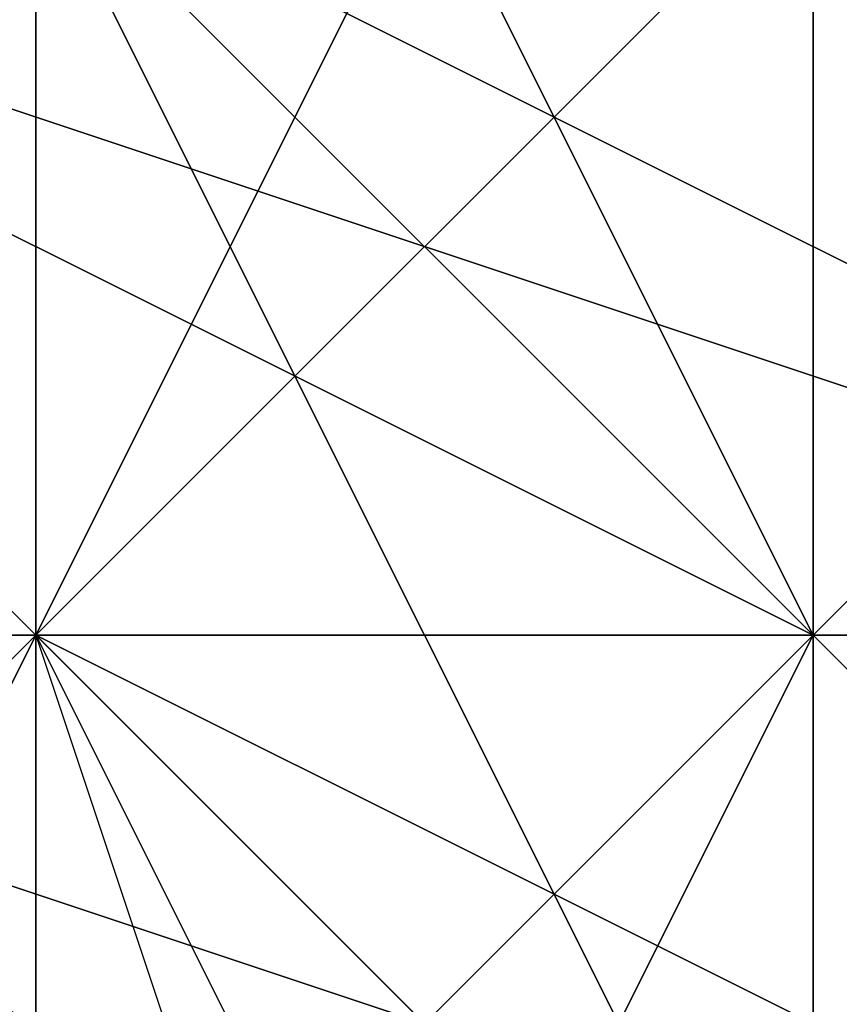
# Model space of a CAD drawing. Units: millimetres. Extents: x 80758 to 95849, y -48081 to -36375.
# Drawn here: x 90104 to 90108, y -46224 to -46219 of the extents above; entities that cross this region are included whole.
import ezdxf

# ---------------------------------------------------------------- set-up
doc = ezdxf.new("R2010")
doc.units = ezdxf.units.MM
doc.layers.add('МАФЫ НАШИ', color=7, linetype='Continuous', lineweight=25)
doc.layers.add('размер', color=7, linetype='Continuous')

# ---------------------------------------------------------------- blocks, each defined once
blk = doc.blocks.new('ротенго6767676')
at = {"layer": 'МАФЫ НАШИ', "lineweight": 25}
for points in [[(77887.3526, 702.6169), (77887.3526, 706.6034), (77887.3526, 702.6169), (77883.3662, 706.6034), (77887.3526, 706.6034), (77887.3526, 710.5898), (77883.3662, 710.5898), (77883.3662, 714.5762)], [(77883.3662, 714.5762), (77887.3526, 710.5898), (77887.3526, 714.5762)], [(77879.3798, 714.5762), (77887.3526, 710.5898), (77891.339, 710.5898), (77891.339, 714.5762)], [(77883.3662, 714.5762), (77883.3662, 710.5898), (77887.3526, 710.5898), (77883.3662, 710.5898), (77887.3526, 706.6034), (77883.3662, 702.6169), (77887.3526, 702.6169), (77883.3662, 702.6169), (77883.3662, 698.6305), (77883.3662, 690.6577)], [(77883.3662, 714.5762), (77887.3526, 710.5898), (77891.339, 710.5898), (77887.3526, 710.5898), (77887.3526, 706.6034), (77891.339, 710.5898), (77887.3526, 710.5898), (77883.3662, 710.5898), (77883.3662, 714.5762)], [(77887.3526, 714.5762), (77883.3662, 710.5898), (77887.3526, 710.5898), (77887.3526, 706.6034), (77883.3662, 706.6034), (77883.3662, 698.6305), (77887.3526, 698.6305), (77887.3526, 694.6441), (77887.3526, 698.6305), (77887.3526, 694.6441), (77891.339, 698.6305), (77887.3526, 698.6305), (77891.339, 698.6305), (77887.3526, 698.6305), (77883.3662, 702.6169), (77879.3798, 698.6305), (77887.3526, 694.6441), (77883.3662, 694.6441), (77887.3526, 694.6441), (77883.3662, 694.6441), (77887.3526, 694.6441), (77887.3526, 690.6577)], [(77891.339, 690.6577), (77887.3526, 694.6441), (77879.3798, 694.6441), (77887.3526, 694.6441), (77891.339, 694.6441), (77883.3662, 698.6305), (77883.3662, 702.6169), (77883.3662, 710.5898), (77887.3526, 710.5898), (77887.3526, 706.6034), (77883.3662, 706.6034), (77887.3526, 706.6034), (77887.3526, 702.6169), (77887.3526, 706.6034), (77887.3526, 702.6169), (77879.3798, 706.6034), (77875.3934, 710.5898)], [(77875.3934, 706.6034), (77879.3798, 702.6169), (77887.3526, 702.6169), (77887.3526, 698.6305), (77887.3526, 702.6169), (77883.3662, 706.6034), (77883.3662, 702.6169), (77883.3662, 706.6034), (77883.3662, 702.6169), (77883.3662, 706.6034), (77883.3662, 714.5762)], [(77887.3526, 714.5762), (77887.3526, 706.6034), (77883.3662, 710.5898), (77883.3662, 706.6034), (77883.3662, 702.6169)], [(77883.3662, 714.5762), (77887.3526, 706.6034), (77887.3526, 710.5898), (77887.3526, 706.6034), (77887.3526, 710.5898), (77883.3662, 710.5898), (77883.3662, 714.5762), (77883.3662, 710.5898), (77883.3662, 706.6034), (77883.3662, 714.5762)], [(77887.3526, 714.5762), (77883.3662, 710.5898), (77887.3526, 714.5762)], [(77887.3526, 714.5762), (77883.3662, 710.5898), (77887.3526, 710.5898), (77883.3662, 706.6034), (77883.3662, 702.6169), (77883.3662, 710.5898), (77883.3662, 714.5762)], [(77887.3526, 714.5762), (77887.3526, 710.5898), (77883.3662, 710.5898), (77883.3662, 706.6034), (77879.3798, 706.6034), (77883.3662, 706.6034), (77879.3798, 706.6034), (77879.3798, 710.5898), (77883.3662, 710.5898), (77883.3662, 706.6034), (77883.3662, 710.5898), (77887.3526, 710.5898), (77887.3526, 714.5762), (77887.3526, 710.5898), (77883.3662, 710.5898), (77887.3526, 710.5898), (77883.3662, 714.5762)], [(77887.3526, 714.5762), (77887.3526, 710.5898), (77883.3662, 710.5898), (77887.3526, 710.5898), (77883.3662, 710.5898), (77887.3526, 710.5898), (77887.3526, 714.5762), (77887.3526, 710.5898), (77883.3662, 710.5898), (77883.3662, 706.6034), (77883.3662, 714.5762), (77887.3526, 710.5898), (77887.3526, 714.5762), (77887.3526, 702.6169), (77887.3526, 710.5898), (77887.3526, 714.5762), (77887.3526, 710.5898), (77883.3662, 710.5898), (77887.3526, 710.5898), (77883.3662, 706.6034), (77883.3662, 710.5898), (77883.3662, 706.6034), (77883.3662, 710.5898), (77883.3662, 706.6034)], [(77883.3662, 690.6577), (77883.3662, 694.6441), (77879.3798, 694.6441), (77883.3662, 698.6305), (77883.3662, 702.6169), (77883.3662, 698.6305), (77883.3662, 694.6441), (77879.3798, 694.6441), (77883.3662, 694.6441), (77883.3662, 698.6305), (77887.3526, 702.6169), (77887.3526, 710.5898), (77883.3662, 710.5898), (77883.3662, 702.6169), (77883.3662, 698.6305), (77887.3526, 698.6305), (77883.3662, 706.6034), (77887.3526, 710.5898), (77883.3662, 706.6034), (77887.3526, 710.5898), (77883.3662, 710.5898), (77883.3662, 714.5762)], [(77891.339, 714.5762), (77887.3526, 710.5898), (77887.3526, 714.5762)], [(77891.339, 714.5762), (77887.3526, 710.5898), (77883.3662, 710.5898), (77883.3662, 714.5762), (77883.3662, 710.5898), (77883.3662, 714.5762), (77883.3662, 710.5898), (77883.3662, 714.5762), (77883.3662, 710.5898), (77883.3662, 714.5762), (77883.3662, 702.6169), (77887.3526, 710.5898), (77883.3662, 710.5898), (77887.3526, 710.5898), (77883.3662, 706.6034), (77883.3662, 702.6169)], [(77883.3662, 698.6305), (77883.3662, 706.6034), (77883.3662, 710.5898), (77887.3526, 718.5626)], [(77887.3526, 714.5762), (77883.3662, 710.5898), (77883.3662, 714.5762)], [(77887.3526, 718.5626), (77887.3526, 710.5898), (77887.3526, 706.6034), (77883.3662, 710.5898), (77887.3526, 710.5898), (77887.3526, 706.6034), (77883.3662, 710.5898), (77883.3662, 706.6034), (77883.3662, 710.5898), (77883.3662, 706.6034), (77883.3662, 718.5626)], [(77883.3662, 714.5762), (77883.3662, 710.5898), (77887.3526, 710.5898), (77883.3662, 706.6034), (77883.3662, 710.5898), (77883.3662, 718.5626)], [(77883.3662, 714.5762), (77883.3662, 710.5898), (77883.3662, 706.6034), (77883.3662, 702.6169), (77883.3662, 706.6034), (77887.3526, 710.5898), (77883.3662, 706.6034), (77887.3526, 706.6034), (77887.3526, 702.6169), (77883.3662, 706.6034), (77887.3526, 702.6169), (77887.3526, 710.5898), (77883.3662, 706.6034), (77883.3662, 714.5762)], [(77887.3526, 714.5762), (77887.3526, 710.5898), (77883.3662, 718.5626)], [(77887.3526, 714.5762), (77887.3526, 710.5898), (77883.3662, 710.5898), (77887.3526, 710.5898), (77887.3526, 702.6169), (77883.3662, 702.6169), (77887.3526, 706.6034), (77887.3526, 714.5762)], [(77883.3662, 714.5762), (77883.3662, 706.6034), (77883.3662, 710.5898), (77883.3662, 714.5762)], [(77887.3526, 718.5626), (77887.3526, 710.5898), (77883.3662, 710.5898), (77887.3526, 710.5898), (77887.3526, 718.5626), (77887.3526, 710.5898), (77887.3526, 714.5762)], [(77895.3255, 706.6034), (77891.339, 710.5898), (77879.3798, 710.5898), (77875.3934, 710.5898)], [(77891.339, 702.6169), (77891.339, 706.6034), (77883.3662, 710.5898), (77879.3798, 706.6034), (77879.3798, 710.5898), (77879.3798, 706.6034), (77879.3798, 710.5898), (77879.3798, 706.6034), (77879.3798, 710.5898), (77875.3934, 710.5898), (77879.3798, 710.5898), (77883.3662, 706.6034), (77891.339, 706.6034), (77887.3526, 702.6169), (77887.3526, 706.6034), (77891.339, 706.6034), (77887.3526, 702.6169), (77891.339, 706.6034), (77887.3526, 706.6034), (77891.339, 706.6034), (77891.339, 702.6169)], [(77887.3526, 702.6169), (77887.3526, 706.6034), (77891.339, 702.6169), (77891.339, 706.6034), (77887.3526, 706.6034), (77883.3662, 706.6034), (77879.3798, 706.6034), (77879.3798, 710.5898), (77887.3526, 706.6034), (77887.3526, 710.5898), (77891.339, 706.6034), (77887.3526, 706.6034), (77891.339, 710.5898), (77887.3526, 710.5898), (77883.3662, 714.5762)], [(77887.3526, 714.5762), (77883.3662, 710.5898), (77883.3662, 706.6034), (77883.3662, 710.5898), (77887.3526, 710.5898), (77883.3662, 710.5898), (77883.3662, 718.5626)], [(77887.3526, 718.5626), (77887.3526, 710.5898), (77887.3526, 718.5626)], [(77883.3662, 714.5762), (77883.3662, 710.5898), (77883.3662, 706.6034), (77883.3662, 702.6169), (77887.3526, 702.6169), (77883.3662, 698.6305), (77887.3526, 702.6169), (77887.3526, 698.6305), (77887.3526, 694.6441), (77891.339, 694.6441), (77887.3526, 694.6441), (77891.339, 698.6305), (77891.339, 694.6441), (77891.339, 698.6305), (77887.3526, 698.6305), (77879.3798, 698.6305)], [(77891.339, 706.6034), (77887.3526, 706.6034), (77883.3662, 710.5898), (77887.3526, 706.6034), (77887.3526, 710.5898), (77883.3662, 710.5898), (77883.3662, 706.6034), (77887.3526, 702.6169), (77887.3526, 710.5898), (77887.3526, 714.5762), (77887.3526, 710.5898), (77883.3662, 714.5762)], [(77887.3526, 718.5626), (77887.3526, 706.6034), (77887.3526, 702.6169), (77887.3526, 706.6034), (77887.3526, 714.5762)], [(77887.3526, 718.5626), (77887.3526, 706.6034), (77887.3526, 702.6169), (77887.3526, 706.6034), (77887.3526, 714.5762), (77887.3526, 710.5898), (77883.3662, 710.5898), (77883.3662, 714.5762)], [(77887.3526, 714.5762), (77887.3526, 710.5898), (77883.3662, 710.5898), (77883.3662, 714.5762)], [(77887.3526, 714.5762), (77883.3662, 710.5898), (77887.3526, 718.5626)], [(77883.3662, 718.5626), (77883.3662, 710.5898), (77883.3662, 722.549)], [(77883.3662, 714.5762), (77887.3526, 710.5898), (77879.3798, 714.5762), (77883.3662, 710.5898), (77883.3662, 714.5762)], [(77883.3662, 702.6169), (77887.3526, 710.5898), (77891.339, 710.5898), (77891.339, 706.6034), (77891.339, 710.5898), (77891.339, 706.6034), (77883.3662, 710.5898), (77879.3798, 710.5898), (77883.3662, 710.5898), (77883.3662, 714.5762), (77887.3526, 710.5898), (77891.339, 710.5898), (77887.3526, 710.5898), (77887.3526, 702.6169)], [(77887.3526, 702.6169), (77887.3526, 710.5898), (77883.3662, 710.5898), (77887.3526, 706.6034)], [(77887.3526, 702.6169), (77879.3798, 710.5898), (77879.3798, 714.5762), (77883.3662, 710.5898), (77879.3798, 714.5762), (77879.3798, 710.5898), (77879.3798, 714.5762), (77879.3798, 710.5898), (77879.3798, 714.5762), (77883.3662, 710.5898), (77883.3662, 714.5762), (77887.3526, 710.5898), (77887.3526, 706.6034)], [(77883.3662, 698.6305), (77883.3662, 710.5898), (77883.3662, 702.6169)], [(77887.3526, 698.6305), (77887.3526, 706.6034), (77887.3526, 710.5898), (77887.3526, 706.6034), (77891.339, 710.5898), (77891.339, 706.6034), (77887.3526, 706.6034), (77887.3526, 702.6169)], [(77883.3662, 690.6577), (77883.3662, 694.6441), (77883.3662, 702.6169), (77887.3526, 706.6034), (77883.3662, 702.6169), (77883.3662, 698.6305), (77883.3662, 702.6169), (77883.3662, 698.6305), (77883.3662, 702.6169), (77883.3662, 698.6305), (77883.3662, 710.5898), (77887.3526, 706.6034), (77883.3662, 702.6169), (77883.3662, 706.6034), (77883.3662, 702.6169), (77887.3526, 698.6305), (77883.3662, 698.6305), (77883.3662, 702.6169), (77883.3662, 698.6305), (77887.3526, 698.6305), (77883.3662, 702.6169), (77883.3662, 710.5898), (77883.3662, 714.5762)], [(77883.3662, 714.5762), (77891.339, 710.5898), (77887.3526, 710.5898), (77891.339, 710.5898), (77883.3662, 714.5762), (77891.339, 710.5898), (77887.3526, 710.5898), (77887.3526, 706.6034), (77891.339, 710.5898), (77887.3526, 710.5898), (77883.3662, 710.5898), (77879.3798, 710.5898), (77879.3798, 714.5762), (77883.3662, 710.5898), (77883.3662, 702.6169), (77883.3662, 706.6034), (77887.3526, 706.6034), (77887.3526, 710.5898), (77883.3662, 706.6034), (77887.3526, 706.6034), (77883.3662, 710.5898), (77883.3662, 702.6169), (77883.3662, 706.6034), (77883.3662, 702.6169)], [(77883.3662, 714.5762), (77883.3662, 710.5898), (77883.3662, 698.6305), (77883.3662, 702.6169), (77887.3526, 702.6169), (77883.3662, 698.6305), (77883.3662, 702.6169), (77883.3662, 698.6305), (77887.3526, 698.6305), (77883.3662, 694.6441), (77887.3526, 690.6577)], [(77883.3662, 714.5762), (77883.3662, 710.5898), (77887.3526, 710.5898), (77887.3526, 706.6034), (77887.3526, 710.5898), (77883.3662, 710.5898), (77883.3662, 718.5626)], [(77887.3526, 714.5762), (77887.3526, 706.6034), (77883.3662, 706.6034), (77883.3662, 702.6169), (77883.3662, 706.6034), (77883.3662, 702.6169), (77887.3526, 702.6169), (77883.3662, 702.6169), (77883.3662, 706.6034), (77883.3662, 710.5898), (77887.3526, 710.5898), (77883.3662, 706.6034), (77883.3662, 702.6169), (77887.3526, 702.6169), (77887.3526, 706.6034), (77883.3662, 710.5898), (77883.3662, 706.6034), (77887.3526, 706.6034), (77887.3526, 714.5762)], [(77883.3662, 714.5762), (77883.3662, 710.5898), (77879.3798, 710.5898), (77883.3662, 710.5898), (77879.3798, 710.5898), (77883.3662, 710.5898), (77879.3798, 710.5898), (77887.3526, 706.6034), (77891.339, 706.6034), (77891.339, 710.5898), (77891.339, 706.6034), (77891.339, 702.6169)], [(77887.3526, 702.6169), (77879.3798, 706.6034), (77883.3662, 710.5898), (77887.3526, 710.5898), (77883.3662, 710.5898), (77883.3662, 706.6034), (77883.3662, 702.6169)], [(77887.3526, 714.5762), (77887.3526, 710.5898), (77891.339, 710.5898), (77887.3526, 714.5762), (77887.3526, 710.5898), (77883.3662, 714.5762)], [(77887.3526, 702.6169), (77887.3526, 706.6034), (77883.3662, 710.5898), (77883.3662, 714.5762), (77891.339, 710.5898), (77887.3526, 710.5898), (77887.3526, 706.6034), (77883.3662, 710.5898), (77883.3662, 706.6034), (77887.3526, 706.6034), (77887.3526, 702.6169), (77879.3798, 706.6034), (77879.3798, 710.5898), (77887.3526, 706.6034), (77887.3526, 702.6169), (77887.3526, 706.6034), (77887.3526, 702.6169)], [(77883.3662, 690.6577), (77883.3662, 694.6441), (77883.3662, 698.6305), (77883.3662, 702.6169), (77887.3526, 702.6169), (77883.3662, 702.6169), (77887.3526, 698.6305), (77883.3662, 698.6305), (77883.3662, 702.6169), (77887.3526, 698.6305), (77883.3662, 702.6169), (77883.3662, 710.5898), (77879.3798, 710.5898), (77875.3934, 710.5898), (77879.3798, 710.5898), (77875.3934, 710.5898), (77875.3934, 714.5762)], [(77879.3798, 714.5762), (77891.339, 710.5898), (77895.3255, 710.5898), (77895.3255, 718.5626)], [(77879.3798, 714.5762), (77891.339, 710.5898), (77895.3255, 710.5898), (77895.3255, 718.5626)], [(77895.3255, 706.6034), (77891.339, 710.5898), (77879.3798, 710.5898), (77875.3934, 710.5898), (77875.3934, 706.6034), (77879.3798, 702.6169), (77887.3526, 702.6169), (77895.3255, 702.6169)], [(77895.3255, 706.6034), (77891.339, 710.5898), (77879.3798, 710.5898), (77875.3934, 710.5898), (77871.407, 706.6034), (77879.3798, 702.6169), (77887.3526, 702.6169), (77895.3255, 702.6169)], [(77895.3255, 706.6034), (77891.339, 710.5898), (77879.3798, 710.5898), (77875.3934, 710.5898)], [(77883.3662, 718.5626), (77887.3526, 710.5898), (77887.3526, 714.5762), (77887.3526, 710.5898), (77887.3526, 714.5762), (77887.3526, 706.6034), (77883.3662, 710.5898), (77883.3662, 706.6034), (77887.3526, 706.6034), (77883.3662, 710.5898), (77887.3526, 706.6034), (77887.3526, 710.5898), (77887.3526, 706.6034), (77887.3526, 714.5762)], [(77887.3526, 718.5626), (77883.3662, 710.5898), (77887.3526, 710.5898), (77883.3662, 714.5762)], [(77883.3662, 710.5898), (77883.3662, 722.549), (77887.3526, 718.5626), (77883.3662, 722.549), (77887.3526, 718.5626), (77887.3526, 722.549)], [(77883.3662, 710.5898), (77883.3662, 722.549), (77887.3526, 722.549), (77887.3526, 718.5626), (77887.3526, 722.549), (77883.3662, 718.5626)], [(77887.3526, 722.549), (77883.3662, 718.5626), (77883.3662, 722.549), (77883.3662, 710.5898)], [(77883.3662, 722.549), (77883.3662, 710.5898), (77883.3662, 722.549)], [(77883.3662, 722.549), (77883.3662, 710.5898), (77883.3662, 722.549)], [(77891.339, 706.6034), (77891.339, 710.5898), (77891.339, 706.6034), (77887.3526, 706.6034), (77879.3798, 714.5762)], [(77883.3662, 714.5762), (77887.3526, 706.6034), (77887.3526, 710.5898), (77879.3798, 710.5898), (77879.3798, 714.5762), (77883.3662, 710.5898), (77879.3798, 714.5762)], [(77883.3662, 714.5762), (77883.3662, 710.5898), (77887.3526, 706.6034), (77891.339, 706.6034), (77883.3662, 706.6034), (77879.3798, 710.5898), (77883.3662, 706.6034), (77887.3526, 706.6034), (77891.339, 706.6034), (77883.3662, 710.5898), (77883.3662, 706.6034), (77887.3526, 710.5898), (77887.3526, 706.6034), (77887.3526, 710.5898), (77887.3526, 706.6034), (77883.3662, 710.5898), (77883.3662, 714.5762), (77883.3662, 710.5898), (77883.3662, 698.6305)], [(77883.3662, 702.6169), (77883.3662, 710.5898), (77883.3662, 706.6034), (77883.3662, 710.5898), (77883.3662, 706.6034), (77887.3526, 710.5898), (77887.3526, 698.6305), (77887.3526, 706.6034), (77883.3662, 710.5898), (77887.3526, 710.5898), (77887.3526, 706.6034), (77883.3662, 698.6305)], [(77891.339, 714.5762), (77879.3798, 718.5626), (77883.3662, 714.5762), (77879.3798, 714.5762), (77883.3662, 714.5762), (77879.3798, 714.5762), (77887.3526, 710.5898)], [(77879.3798, 718.5626), (77883.3662, 718.5626), (77879.3798, 714.5762), (77887.3526, 710.5898), (77891.339, 710.5898)], [(77883.3662, 714.5762), (77883.3662, 718.5626), (77883.3662, 714.5762), (77883.3662, 718.5626), (77883.3662, 714.5762), (77883.3662, 706.6034)], [(77883.3662, 710.5898), (77883.3662, 718.5626), (77887.3526, 714.5762)], [(77887.3526, 714.5762), (77883.3662, 718.5626), (77887.3526, 718.5626), (77883.3662, 710.5898)], [(77883.3662, 718.5626), (77883.3662, 710.5898)], [(77883.3662, 710.5898), (77883.3662, 718.5626), (77887.3526, 714.5762), (77883.3662, 718.5626), (77887.3526, 714.5762), (77887.3526, 718.5626)], [(77887.3526, 710.5898), (77887.3526, 714.5762), (77883.3662, 714.5762), (77883.3662, 718.5626)], [(77883.3662, 718.5626), (77883.3662, 710.5898), (77883.3662, 718.5626)], [(77883.3662, 710.5898), (77883.3662, 718.5626), (77883.3662, 710.5898)], [(77883.3662, 710.5898), (77883.3662, 718.5626), (77883.3662, 710.5898)], [(77883.3662, 710.5898), (77883.3662, 718.5626), (77883.3662, 710.5898)], [(77887.3526, 710.5898), (77887.3526, 718.5626), (77887.3526, 710.5898)], [(77887.3526, 702.6169), (77891.339, 702.6169), (77891.339, 706.6034), (77887.3526, 706.6034), (77883.3662, 710.5898), (77879.3798, 710.5898), (77879.3798, 714.5762), (77875.3934, 710.5898)], [(77879.3798, 714.5762), (77887.3526, 710.5898), (77879.3798, 714.5762)], [(77879.3798, 714.5762), (77887.3526, 710.5898), (77879.3798, 714.5762)], [(77887.3526, 702.6169), (77883.3662, 702.6169), (77883.3662, 706.6034), (77883.3662, 702.6169), (77883.3662, 698.6305), (77883.3662, 702.6169), (77883.3662, 710.5898), (77887.3526, 714.5762), (77883.3662, 714.5762)], [(77887.3526, 714.5762), (77883.3662, 710.5898), (77887.3526, 714.5762), (77883.3662, 710.5898)], [(77887.3526, 714.5762), (77883.3662, 714.5762), (77887.3526, 710.5898), (77883.3662, 714.5762), (77887.3526, 710.5898), (77883.3662, 706.6034), (77887.3526, 706.6034), (77887.3526, 710.5898), (77883.3662, 714.5762)], [(77883.3662, 710.5898), (77887.3526, 710.5898), (77883.3662, 714.5762)], [(77883.3662, 714.5762), (77887.3526, 710.5898), (77883.3662, 714.5762)], [(77883.3662, 706.6034), (77887.3526, 706.6034), (77887.3526, 710.5898), (77887.3526, 714.5762), (77883.3662, 714.5762)], [(77883.3662, 710.5898), (77883.3662, 714.5762), (77883.3662, 710.5898)], [(77883.3662, 714.5762), (77883.3662, 710.5898), (77883.3662, 714.5762)], [(77883.3662, 714.5762), (77883.3662, 710.5898), (77883.3662, 714.5762)], [(77883.3662, 714.5762), (77883.3662, 710.5898), (77883.3662, 714.5762)], [(77883.3662, 714.5762), (77883.3662, 706.6034), (77883.3662, 714.5762)], [(77883.3662, 714.5762), (77883.3662, 706.6034), (77883.3662, 714.5762)], [(77883.3662, 706.6034), (77883.3662, 714.5762), (77883.3662, 706.6034)], [(77887.3526, 710.5898), (77883.3662, 714.5762), (77887.3526, 710.5898)], [(77883.3662, 710.5898), (77883.3662, 714.5762), (77883.3662, 710.5898)], [(77887.3526, 710.5898), (77883.3662, 714.5762), (77887.3526, 710.5898)], [(77883.3662, 714.5762), (77883.3662, 710.5898), (77883.3662, 714.5762)], [(77883.3662, 710.5898), (77883.3662, 714.5762), (77883.3662, 710.5898)], [(77887.3526, 714.5762), (77887.3526, 710.5898), (77887.3526, 714.5762)], [(77891.339, 710.5898), (77887.3526, 710.5898), (77891.339, 710.5898), (77887.3526, 714.5762)], [(77887.3526, 710.5898), (77891.339, 714.5762), (77887.3526, 710.5898)], [(77887.3526, 714.5762), (77887.3526, 710.5898), (77887.3526, 714.5762), (77887.3526, 710.5898)], [(77887.3526, 710.5898), (77887.3526, 714.5762), (77887.3526, 710.5898)], [(77887.3526, 710.5898), (77887.3526, 714.5762), (77887.3526, 710.5898)], [(77887.3526, 714.5762), (77887.3526, 710.5898), (77887.3526, 714.5762)], [(77887.3526, 714.5762), (77887.3526, 706.6034), (77887.3526, 714.5762)], [(77887.3526, 710.5898), (77887.3526, 714.5762), (77887.3526, 710.5898)], [(77887.3526, 714.5762), (77887.3526, 710.5898), (77887.3526, 714.5762)], [(77887.3526, 710.5898), (77891.339, 714.5762), (77887.3526, 710.5898)], [(77887.3526, 710.5898), (77887.3526, 714.5762), (77887.3526, 710.5898)], [(77887.3526, 710.5898), (77887.3526, 714.5762), (77887.3526, 710.5898)], [(77891.339, 706.6034), (77879.3798, 710.5898), (77883.3662, 706.6034), (77879.3798, 706.6034), (77887.3526, 702.6169)], [(77879.3798, 710.5898), (77883.3662, 710.5898), (77879.3798, 710.5898)], [(77887.3526, 706.6034), (77883.3662, 710.5898), (77879.3798, 710.5898)], [(77879.3798, 710.5898), (77883.3662, 710.5898), (77879.3798, 710.5898)], [(77879.3798, 710.5898), (77883.3662, 710.5898), (77879.3798, 710.5898)], [(77883.3662, 710.5898), (77879.3798, 710.5898), (77883.3662, 710.5898)], [(77883.3662, 710.5898), (77879.3798, 702.6169), (77883.3662, 710.5898)], [(77883.3662, 710.5898), (77879.3798, 702.6169), (77883.3662, 710.5898)], [(77883.3662, 710.5898), (77883.3662, 710.5898)], [(77883.3662, 710.5898), (77883.3662, 706.6034), (77883.3662, 710.5898)], [(77883.3662, 710.5898), (77883.3662, 702.6169), (77883.3662, 710.5898)], [(77883.3662, 706.6034), (77883.3662, 702.6169), (77887.3526, 702.6169), (77883.3662, 706.6034), (77883.3662, 710.5898)], [(77883.3662, 710.5898), (77887.3526, 706.6034)], [(77887.3526, 710.5898), (77887.3526, 706.6034), (77891.339, 710.5898), (77887.3526, 710.5898), (77883.3662, 710.5898)], [(77887.3526, 710.5898), (77883.3662, 706.6034), (77887.3526, 702.6169)], [(77883.3662, 706.6034), (77883.3662, 710.5898)], [(77883.3662, 706.6034), (77883.3662, 710.5898), (77883.3662, 706.6034)], [(77887.3526, 706.6034), (77883.3662, 706.6034), (77887.3526, 706.6034), (77883.3662, 706.6034), (77887.3526, 706.6034), (77883.3662, 710.5898), (77883.3662, 706.6034)], [(77883.3662, 710.5898), (77883.3662, 706.6034), (77883.3662, 710.5898)], [(77891.339, 710.5898), (77887.3526, 710.5898), (77887.3526, 706.6034), (77883.3662, 706.6034)], [(77883.3662, 706.6034), (77883.3662, 710.5898), (77883.3662, 706.6034), (77887.3526, 706.6034)], [(77887.3526, 710.5898), (77883.3662, 710.5898)], [(77883.3662, 710.5898), (77887.3526, 710.5898), (77883.3662, 710.5898)], [(77887.3526, 710.5898), (77883.3662, 710.5898), (77887.3526, 710.5898), (77887.3526, 706.6034), (77887.3526, 710.5898), (77887.3526, 706.6034)], [(77883.3662, 710.5898), (77883.3662, 710.5898)], [(77883.3662, 710.5898), (77887.3526, 710.5898), (77883.3662, 710.5898)], [(77883.3662, 710.5898), (77883.3662, 706.6034), (77883.3662, 710.5898)], [(77883.3662, 710.5898), (77883.3662, 706.6034), (77883.3662, 710.5898)], [(77883.3662, 698.6305), (77883.3662, 710.5898), (77883.3662, 698.6305)], [(77887.3526, 710.5898), (77883.3662, 706.6034), (77887.3526, 710.5898)], [(77883.3662, 710.5898), (77883.3662, 706.6034), (77883.3662, 710.5898)], [(77883.3662, 710.5898), (77887.3526, 710.5898), (77883.3662, 710.5898)], [(77883.3662, 698.6305), (77883.3662, 710.5898), (77883.3662, 698.6305)], [(77883.3662, 710.5898), (77883.3662, 710.5898)], [(77883.3662, 710.5898), (77887.3526, 706.6034), (77883.3662, 710.5898)], [(77887.3526, 710.5898), (77883.3662, 710.5898), (77887.3526, 710.5898)], [(77883.3662, 710.5898), (77883.3662, 702.6169), (77883.3662, 710.5898)], [(77883.3662, 710.5898), (77887.3526, 710.5898), (77883.3662, 710.5898)], [(77883.3662, 710.5898), (77887.3526, 706.6034), (77883.3662, 710.5898)], [(77883.3662, 706.6034), (77887.3526, 710.5898), (77883.3662, 706.6034)], [(77883.3662, 710.5898), (77887.3526, 710.5898), (77883.3662, 710.5898)], [(77883.3662, 706.6034), (77883.3662, 710.5898), (77883.3662, 706.6034)], [(77883.3662, 710.5898), (77887.3526, 710.5898), (77883.3662, 710.5898)], [(77887.3526, 706.6034), (77883.3662, 710.5898), (77887.3526, 706.6034)], [(77883.3662, 706.6034), (77883.3662, 710.5898), (77883.3662, 706.6034)], [(77883.3662, 706.6034), (77883.3662, 710.5898), (77883.3662, 706.6034)], [(77883.3662, 710.5898), (77883.3662, 710.5898)], [(77883.3662, 710.5898), (77883.3662, 710.5898)], [(77887.3526, 710.5898), (77883.3662, 710.5898), (77887.3526, 710.5898)], [(77883.3662, 710.5898), (77887.3526, 710.5898), (77883.3662, 710.5898)], [(77883.3662, 710.5898), (77887.3526, 710.5898), (77883.3662, 710.5898)], [(77887.3526, 710.5898), (77883.3662, 710.5898), (77887.3526, 710.5898)], [(77883.3662, 710.5898), (77887.3526, 710.5898), (77883.3662, 710.5898)], [(77887.3526, 706.6034), (77887.3526, 710.5898), (77891.339, 710.5898)], [(77887.3526, 706.6034), (77887.3526, 710.5898), (77887.3526, 706.6034)], [(77887.3526, 710.5898), (77887.3526, 706.6034), (77887.3526, 710.5898)], [(77887.3526, 710.5898), (77887.3526, 706.6034), (77887.3526, 710.5898)], [(77887.3526, 702.6169), (77887.3526, 710.5898), (77887.3526, 702.6169)], [(77887.3526, 702.6169), (77887.3526, 710.5898), (77887.3526, 702.6169)], [(77887.3526, 706.6034), (77887.3526, 710.5898), (77887.3526, 706.6034)], [(77887.3526, 706.6034), (77887.3526, 710.5898), (77887.3526, 706.6034)], [(77887.3526, 710.5898), (77887.3526, 706.6034), (77887.3526, 710.5898)], [(77891.339, 710.5898), (77887.3526, 710.5898), (77891.339, 710.5898)], [(77891.339, 710.5898), (77887.3526, 710.5898), (77891.339, 710.5898)], [(77887.3526, 706.6034), (77887.3526, 710.5898), (77887.3526, 706.6034)], [(77891.339, 710.5898), (77887.3526, 710.5898), (77891.339, 710.5898)], [(77887.3526, 710.5898), (77891.339, 710.5898), (77887.3526, 710.5898)], [(77891.339, 710.5898), (77887.3526, 710.5898), (77891.339, 710.5898)], [(77887.3526, 706.6034), (77887.3526, 710.5898), (77887.3526, 706.6034)]]:
    blk.add_lwpolyline(points, dxfattribs=at)
for points in [[(77879.3798, 706.6034), (77883.3662, 714.5762), (77883.3662, 722.549), (77883.3662, 714.5762), (77883.3662, 706.6034), (77879.3798, 698.6305)], [(77879.3798, 706.6034), (77883.3662, 714.5762), (77883.3662, 722.549), (77883.3662, 714.5762), (77883.3662, 706.6034), (77879.3798, 698.6305)], [(77883.3662, 710.5898), (77883.3662, 722.549), (77887.3526, 718.5626), (77887.3526, 722.549), (77887.3526, 718.5626), (77883.3662, 722.549), (77887.3526, 722.549), (77887.3526, 718.5626)], [(77883.3662, 710.5898), (77883.3662, 722.549), (77887.3526, 718.5626)], [(77883.3662, 710.5898), (77883.3662, 718.5626), (77883.3662, 722.549)], [(77883.3662, 710.5898), (77883.3662, 722.549), (77883.3662, 718.5626)], [(77887.3526, 718.5626), (77883.3662, 722.549), (77887.3526, 718.5626), (77887.3526, 714.5762), (77887.3526, 710.5898), (77883.3662, 714.5762), (77887.3526, 714.5762), (77887.3526, 710.5898)], [(77887.3526, 714.5762), (77883.3662, 710.5898), (77887.3526, 710.5898), (77887.3526, 714.5762), (77887.3526, 722.549), (77887.3526, 718.5626)], [(77887.3526, 714.5762), (77887.3526, 710.5898), (77887.3526, 714.5762), (77887.3526, 710.5898), (77887.3526, 714.5762), (77883.3662, 722.549), (77887.3526, 718.5626), (77887.3526, 714.5762), (77887.3526, 718.5626)], [(77887.3526, 710.5898), (77883.3662, 718.5626), (77879.3798, 714.5762)], [(77887.3526, 714.5762), (77887.3526, 706.6034), (77887.3526, 710.5898), (77883.3662, 706.6034), (77887.3526, 706.6034), (77887.3526, 718.5626)], [(77887.3526, 710.5898), (77887.3526, 718.5626), (77887.3526, 710.5898), (77883.3662, 710.5898), (77883.3662, 714.5762), (77887.3526, 710.5898), (77883.3662, 710.5898), (77887.3526, 710.5898), (77887.3526, 714.5762)], [(77883.3662, 718.5626), (77883.3662, 710.5898), (77883.3662, 706.6034), (77883.3662, 710.5898), (77883.3662, 706.6034)], [(77883.3662, 710.5898), (77883.3662, 718.5626), (77887.3526, 714.5762)], [(77883.3662, 710.5898), (77887.3526, 718.5626), (77883.3662, 718.5626)], [(77883.3662, 710.5898), (77883.3662, 718.5626), (77887.3526, 714.5762)], [(77887.3526, 718.5626), (77883.3662, 710.5898), (77887.3526, 710.5898)], [(77887.3526, 714.5762), (77883.3662, 710.5898), (77887.3526, 706.6034), (77887.3526, 714.5762), (77887.3526, 718.5626), (77887.3526, 706.6034)], [(77883.3662, 710.5898), (77883.3662, 714.5762), (77883.3662, 718.5626)], [(77883.3662, 718.5626), (77883.3662, 706.6034), (77883.3662, 710.5898)], [(77887.3526, 718.5626), (77887.3526, 706.6034), (77887.3526, 710.5898), (77883.3662, 710.5898), (77887.3526, 706.6034), (77887.3526, 710.5898)], [(77887.3526, 714.5762), (77883.3662, 718.5626), (77883.3662, 714.5762), (77887.3526, 710.5898), (77887.3526, 714.5762), (77883.3662, 714.5762)], [(77883.3662, 718.5626), (77887.3526, 710.5898), (77887.3526, 714.5762)], [(77883.3662, 714.5762), (77887.3526, 710.5898), (77891.339, 714.5762), (77883.3662, 718.5626), (77891.339, 714.5762)], [(77883.3662, 714.5762), (77887.3526, 718.5626), (77883.3662, 718.5626), (77883.3662, 710.5898), (77887.3526, 710.5898), (77883.3662, 718.5626)], [(77883.3662, 718.5626), (77883.3662, 714.5762), (77883.3662, 710.5898)], [(77887.3526, 710.5898), (77883.3662, 710.5898), (77887.3526, 710.5898), (77887.3526, 718.5626)], [(77887.3526, 718.5626), (77883.3662, 710.5898), (77887.3526, 714.5762)], [(77887.3526, 718.5626), (77883.3662, 710.5898), (77887.3526, 710.5898), (77887.3526, 718.5626), (77887.3526, 710.5898)], [(77887.3526, 710.5898), (77883.3662, 714.5762), (77887.3526, 714.5762), (77887.3526, 710.5898), (77887.3526, 718.5626), (77887.3526, 710.5898), (77887.3526, 718.5626), (77883.3662, 714.5762), (77887.3526, 714.5762), (77887.3526, 718.5626), (77883.3662, 718.5626), (77887.3526, 710.5898), (77887.3526, 706.6034)], [(77883.3662, 718.5626), (77883.3662, 714.5762), (77883.3662, 710.5898), (77883.3662, 714.5762)], [(77883.3662, 718.5626), (77883.3662, 710.5898), (77887.3526, 706.6034), (77887.3526, 718.5626)], [(77883.3662, 710.5898), (77883.3662, 718.5626), (77887.3526, 714.5762), (77887.3526, 706.6034)], [(77883.3662, 718.5626), (77883.3662, 710.5898), (77887.3526, 706.6034), (77887.3526, 718.5626)], [(77883.3662, 710.5898), (77883.3662, 718.5626), (77887.3526, 714.5762), (77887.3526, 706.6034)], [(77887.3526, 706.6034), (77887.3526, 714.5762), (77887.3526, 718.5626)], [(77887.3526, 706.6034), (77887.3526, 718.5626), (77887.3526, 714.5762)], [(77887.3526, 718.5626), (77887.3526, 710.5898), (77887.3526, 714.5762)], [(77887.3526, 694.6441), (77887.3526, 698.6305), (77887.3526, 706.6034), (77887.3526, 714.5762), (77891.339, 718.5626), (77887.3526, 714.5762), (77887.3526, 706.6034), (77887.3526, 698.6305)], [(77887.3526, 694.6441), (77887.3526, 698.6305), (77887.3526, 706.6034), (77887.3526, 714.5762), (77891.339, 718.5626), (77887.3526, 714.5762), (77887.3526, 706.6034), (77887.3526, 698.6305)], [(77883.3662, 714.5762), (77879.3798, 710.5898), (77887.3526, 710.5898), (77891.339, 706.6034), (77891.339, 710.5898), (77879.3798, 714.5762)], [(77879.3798, 714.5762), (77883.3662, 714.5762), (77883.3662, 710.5898)], [(77879.3798, 710.5898), (77883.3662, 710.5898), (77879.3798, 714.5762), (77879.3798, 710.5898), (77879.3798, 714.5762), (77879.3798, 710.5898), (77879.3798, 714.5762)], [(77879.3798, 714.5762), (77883.3662, 710.5898), (77879.3798, 710.5898), (77879.3798, 714.5762), (77879.3798, 710.5898), (77879.3798, 714.5762), (77883.3662, 710.5898), (77883.3662, 714.5762)], [(77879.3798, 710.5898), (77879.3798, 714.5762), (77883.3662, 710.5898), (77879.3798, 714.5762)], [(77887.3526, 706.6034), (77883.3662, 714.5762), (77879.3798, 714.5762)], [(77891.339, 710.5898), (77883.3662, 714.5762), (77879.3798, 714.5762)], [(77891.339, 710.5898), (77879.3798, 714.5762), (77883.3662, 714.5762)], [(77887.3526, 710.5898), (77879.3798, 710.5898), (77883.3662, 714.5762)], [(77887.3526, 706.6034), (77883.3662, 714.5762), (77879.3798, 714.5762), (77883.3662, 714.5762), (77879.3798, 714.5762)], [(77883.3662, 710.5898), (77879.3798, 710.5898), (77879.3798, 714.5762), (77883.3662, 710.5898), (77883.3662, 714.5762), (77879.3798, 714.5762)], [(77883.3662, 714.5762), (77879.3798, 714.5762), (77883.3662, 714.5762), (77879.3798, 710.5898), (77879.3798, 714.5762), (77883.3662, 714.5762), (77887.3526, 710.5898), (77891.339, 710.5898), (77887.3526, 710.5898), (77891.339, 710.5898)], [(77887.3526, 710.5898), (77879.3798, 714.5762), (77883.3662, 714.5762)], [(77887.3526, 710.5898), (77883.3662, 714.5762), (77879.3798, 714.5762)], [(77887.3526, 710.5898), (77879.3798, 714.5762), (77883.3662, 714.5762)], [(77879.3798, 706.6034), (77883.3662, 714.5762), (77887.3526, 714.5762), (77887.3526, 706.6034)], [(77891.339, 710.5898), (77879.3798, 714.5762), (77879.3798, 706.6034), (77887.3526, 706.6034)], [(77879.3798, 706.6034), (77883.3662, 714.5762), (77887.3526, 714.5762), (77887.3526, 706.6034)], [(77891.339, 710.5898), (77879.3798, 714.5762), (77879.3798, 706.6034), (77887.3526, 706.6034)], [(77887.3526, 710.5898), (77887.3526, 714.5762), (77883.3662, 710.5898)], [(77891.339, 710.5898), (77883.3662, 714.5762), (77883.3662, 710.5898), (77891.339, 706.6034), (77887.3526, 706.6034), (77891.339, 706.6034), (77887.3526, 706.6034), (77891.339, 706.6034), (77887.3526, 710.5898)], [(77883.3662, 714.5762), (77891.339, 710.5898), (77887.3526, 710.5898)], [(77887.3526, 714.5762), (77887.3526, 710.5898), (77883.3662, 710.5898), (77887.3526, 710.5898)], [(77887.3526, 714.5762), (77883.3662, 714.5762), (77883.3662, 710.5898), (77887.3526, 710.5898)], [(77883.3662, 714.5762), (77883.3662, 710.5898), (77887.3526, 710.5898)], [(77883.3662, 710.5898), (77883.3662, 714.5762), (77883.3662, 710.5898), (77883.3662, 698.6305), (77883.3662, 702.6169)], [(77887.3526, 714.5762), (77887.3526, 710.5898), (77883.3662, 710.5898), (77887.3526, 710.5898)], [(77883.3662, 714.5762), (77887.3526, 710.5898), (77883.3662, 710.5898)], [(77887.3526, 710.5898), (77887.3526, 714.5762), (77883.3662, 714.5762), (77887.3526, 710.5898), (77883.3662, 710.5898), (77887.3526, 710.5898), (77883.3662, 710.5898), (77887.3526, 706.6034)], [(77887.3526, 710.5898), (77887.3526, 714.5762), (77887.3526, 710.5898), (77883.3662, 714.5762), (77887.3526, 714.5762)], [(77883.3662, 702.6169), (77883.3662, 714.5762), (77883.3662, 710.5898), (77883.3662, 714.5762), (77887.3526, 714.5762), (77883.3662, 710.5898)], [(77887.3526, 714.5762), (77887.3526, 710.5898), (77883.3662, 710.5898)], [(77887.3526, 714.5762), (77887.3526, 710.5898), (77883.3662, 710.5898)], [(77883.3662, 710.5898), (77887.3526, 714.5762), (77883.3662, 714.5762)], [(77883.3662, 714.5762), (77883.3662, 710.5898), (77887.3526, 714.5762), (77883.3662, 710.5898), (77887.3526, 710.5898), (77887.3526, 714.5762), (77887.3526, 710.5898), (77887.3526, 714.5762)], [(77887.3526, 714.5762), (77883.3662, 710.5898), (77883.3662, 714.5762), (77887.3526, 714.5762), (77883.3662, 714.5762), (77887.3526, 714.5762), (77883.3662, 710.5898), (77887.3526, 710.5898)], [(77883.3662, 702.6169), (77883.3662, 710.5898), (77883.3662, 714.5762), (77883.3662, 710.5898), (77883.3662, 714.5762)], [(77883.3662, 710.5898), (77883.3662, 714.5762), (77883.3662, 710.5898), (77883.3662, 714.5762)], [(77883.3662, 710.5898), (77887.3526, 714.5762), (77883.3662, 710.5898), (77887.3526, 714.5762)], [(77887.3526, 706.6034), (77883.3662, 714.5762), (77883.3662, 710.5898), (77887.3526, 706.6034), (77883.3662, 710.5898)], [(77883.3662, 714.5762), (77891.339, 710.5898), (77887.3526, 710.5898)], [(77891.339, 710.5898), (77883.3662, 714.5762), (77883.3662, 710.5898)], [(77883.3662, 714.5762), (77887.3526, 710.5898), (77887.3526, 706.6034)], [(77883.3662, 710.5898), (77883.3662, 706.6034), (77883.3662, 710.5898), (77883.3662, 714.5762), (77887.3526, 714.5762)], [(77883.3662, 706.6034), (77883.3662, 714.5762), (77887.3526, 714.5762), (77883.3662, 714.5762)], [(77883.3662, 714.5762), (77883.3662, 710.5898), (77883.3662, 706.6034)], [(77887.3526, 710.5898), (77887.3526, 714.5762), (77883.3662, 714.5762)], [(77883.3662, 706.6034), (77883.3662, 714.5762), (77887.3526, 710.5898)], [(77883.3662, 714.5762), (77883.3662, 706.6034), (77887.3526, 710.5898)], [(77887.3526, 706.6034), (77887.3526, 714.5762), (77883.3662, 714.5762)], [(77883.3662, 706.6034), (77887.3526, 706.6034), (77883.3662, 706.6034), (77883.3662, 710.5898), (77883.3662, 714.5762)], [(77887.3526, 714.5762), (77887.3526, 706.6034), (77883.3662, 710.5898)], [(77883.3662, 710.5898), (77883.3662, 714.5762), (77883.3662, 710.5898), (77887.3526, 710.5898), (77883.3662, 714.5762)], [(77883.3662, 714.5762), (77887.3526, 710.5898), (77887.3526, 706.6034), (77883.3662, 706.6034), (77887.3526, 710.5898), (77887.3526, 714.5762), (77883.3662, 714.5762), (77887.3526, 710.5898), (77883.3662, 714.5762), (77887.3526, 710.5898), (77887.3526, 706.6034)], [(77883.3662, 714.5762), (77891.339, 710.5898), (77887.3526, 710.5898), (77883.3662, 714.5762), (77887.3526, 710.5898), (77887.3526, 706.6034)], [(77883.3662, 714.5762), (77887.3526, 706.6034), (77887.3526, 710.5898)], [(77883.3662, 714.5762), (77887.3526, 710.5898), (77891.339, 710.5898), (77883.3662, 714.5762), (77891.339, 710.5898)], [(77887.3526, 710.5898), (77883.3662, 710.5898), (77883.3662, 714.5762), (77887.3526, 710.5898), (77883.3662, 714.5762), (77887.3526, 710.5898), (77891.339, 710.5898), (77883.3662, 714.5762), (77887.3526, 710.5898), (77891.339, 710.5898)], [(77883.3662, 714.5762), (77883.3662, 710.5898), (77887.3526, 710.5898)], [(77887.3526, 710.5898), (77883.3662, 714.5762), (77887.3526, 714.5762), (77887.3526, 710.5898), (77883.3662, 710.5898), (77887.3526, 714.5762), (77887.3526, 710.5898), (77887.3526, 706.6034), (77887.3526, 714.5762), (77887.3526, 710.5898), (77887.3526, 706.6034), (77883.3662, 706.6034), (77887.3526, 706.6034)], [(77883.3662, 714.5762), (77887.3526, 714.5762), (77887.3526, 710.5898)], [(77883.3662, 714.5762), (77883.3662, 710.5898), (77887.3526, 710.5898), (77883.3662, 714.5762), (77887.3526, 710.5898), (77883.3662, 710.5898)], [(77883.3662, 714.5762), (77887.3526, 714.5762), (77883.3662, 710.5898)], [(77883.3662, 710.5898), (77887.3526, 714.5762), (77883.3662, 714.5762), (77883.3662, 710.5898), (77883.3662, 714.5762)], [(77883.3662, 710.5898), (77883.3662, 714.5762), (77883.3662, 710.5898), (77887.3526, 710.5898)], [(77887.3526, 714.5762), (77883.3662, 710.5898), (77887.3526, 710.5898), (77887.3526, 714.5762), (77887.3526, 710.5898)], [(77887.3526, 710.5898), (77887.3526, 714.5762), (77887.3526, 710.5898), (77883.3662, 710.5898)], [(77883.3662, 710.5898), (77883.3662, 714.5762), (77887.3526, 714.5762), (77883.3662, 710.5898), (77883.3662, 714.5762)], [(77883.3662, 714.5762), (77883.3662, 706.6034), (77887.3526, 706.6034), (77887.3526, 714.5762)], [(77883.3662, 714.5762), (77883.3662, 706.6034), (77887.3526, 706.6034), (77887.3526, 714.5762)], [(77887.3526, 702.6169), (77887.3526, 710.5898), (77887.3526, 714.5762)], [(77887.3526, 702.6169), (77887.3526, 714.5762), (77887.3526, 710.5898)], [(77887.3526, 714.5762), (77887.3526, 706.6034), (77887.3526, 710.5898)], [(77887.3526, 714.5762), (77887.3526, 710.5898), (77891.339, 714.5762), (77887.3526, 714.5762), (77891.339, 714.5762), (77891.339, 710.5898), (77887.3526, 714.5762), (77891.339, 714.5762)], [(77891.339, 710.5898), (77887.3526, 714.5762), (77887.3526, 710.5898), (77891.339, 710.5898), (77887.3526, 710.5898)], [(77887.3526, 714.5762), (77891.339, 710.5898), (77887.3526, 710.5898)], [(77891.339, 710.5898), (77891.339, 714.5762), (77891.339, 710.5898), (77891.339, 714.5762), (77891.339, 710.5898), (77887.3526, 710.5898)], [(77879.3798, 710.5898), (77875.3934, 710.5898), (77879.3798, 710.5898), (77879.3798, 706.6034), (77879.3798, 710.5898), (77879.3798, 706.6034), (77883.3662, 710.5898)], [(77883.3662, 710.5898), (77879.3798, 710.5898), (77887.3526, 706.6034), (77891.339, 706.6034), (77879.3798, 710.5898)], [(77891.339, 706.6034), (77883.3662, 706.6034), (77879.3798, 710.5898)], [(77891.339, 706.6034), (77879.3798, 710.5898), (77883.3662, 706.6034)], [(77879.3798, 710.5898), (77883.3662, 710.5898), (77883.3662, 706.6034)], [(77883.3662, 706.6034), (77887.3526, 702.6169), (77891.339, 706.6034), (77883.3662, 710.5898), (77879.3798, 706.6034), (77891.339, 706.6034)], [(77887.3526, 706.6034), (77883.3662, 710.5898), (77879.3798, 710.5898)], [(77891.339, 706.6034), (77883.3662, 710.5898), (77879.3798, 710.5898)], [(77891.339, 706.6034), (77879.3798, 710.5898), (77883.3662, 710.5898)], [(77887.3526, 706.6034), (77879.3798, 710.5898), (77883.3662, 710.5898)], [(77887.3526, 706.6034), (77883.3662, 710.5898), (77879.3798, 710.5898)], [(77887.3526, 706.6034), (77879.3798, 710.5898), (77883.3662, 710.5898), (77879.3798, 710.5898), (77883.3662, 710.5898)], [(77883.3662, 710.5898), (77879.3798, 710.5898), (77883.3662, 710.5898), (77879.3798, 710.5898)], [(77883.3662, 710.5898), (77879.3798, 710.5898), (77883.3662, 710.5898), (77879.3798, 710.5898), (77883.3662, 710.5898), (77887.3526, 710.5898), (77891.339, 710.5898), (77887.3526, 706.6034), (77887.3526, 710.5898), (77891.339, 710.5898)], [(77879.3798, 710.5898), (77887.3526, 710.5898), (77887.3526, 706.6034)], [(77887.3526, 710.5898), (77883.3662, 710.5898), (77879.3798, 710.5898)], [(77879.3798, 710.5898), (77887.3526, 706.6034), (77887.3526, 710.5898)], [(77883.3662, 706.6034), (77883.3662, 710.5898), (77883.3662, 706.6034), (77879.3798, 698.6305)], [(77879.3798, 710.5898), (77891.339, 710.5898), (77887.3526, 702.6169), (77879.3798, 706.6034)], [(77883.3662, 706.6034), (77883.3662, 710.5898), (77883.3662, 706.6034), (77879.3798, 698.6305)], [(77879.3798, 710.5898), (77891.339, 710.5898), (77887.3526, 702.6169), (77879.3798, 706.6034)], [(77879.3798, 710.5898), (77891.339, 710.5898), (77887.3526, 702.6169), (77879.3798, 706.6034)], [(77879.3798, 702.6169), (77887.3526, 702.6169), (77887.3526, 706.6034), (77883.3662, 710.5898), (77879.3798, 702.6169), (77887.3526, 702.6169), (77887.3526, 706.6034), (77883.3662, 710.5898)], [(77879.3798, 710.5898), (77891.339, 710.5898), (77887.3526, 702.6169), (77879.3798, 706.6034)], [(77879.3798, 702.6169), (77887.3526, 702.6169), (77887.3526, 706.6034), (77883.3662, 710.5898), (77879.3798, 702.6169), (77887.3526, 702.6169), (77887.3526, 706.6034), (77883.3662, 710.5898)], [(77887.3526, 710.5898), (77883.3662, 710.5898), (77887.3526, 706.6034), (77887.3526, 710.5898), (77883.3662, 706.6034), (77887.3526, 706.6034), (77883.3662, 706.6034), (77887.3526, 706.6034), (77883.3662, 706.6034)], [(77887.3526, 710.5898), (77883.3662, 710.5898), (77887.3526, 706.6034)], [(77883.3662, 710.5898), (77887.3526, 710.5898), (77883.3662, 710.5898), (77887.3526, 710.5898)], [(77883.3662, 706.6034), (77887.3526, 706.6034), (77883.3662, 710.5898)], [(77887.3526, 710.5898), (77887.3526, 706.6034), (77883.3662, 706.6034)], [(77883.3662, 706.6034), (77887.3526, 710.5898), (77883.3662, 710.5898)], [(77887.3526, 710.5898), (77883.3662, 706.6034), (77887.3526, 706.6034), (77887.3526, 710.5898), (77887.3526, 706.6034)], [(77883.3662, 710.5898), (77887.3526, 706.6034), (77883.3662, 706.6034)], [(77887.3526, 710.5898), (77883.3662, 710.5898), (77887.3526, 710.5898), (77883.3662, 706.6034), (77887.3526, 706.6034), (77883.3662, 706.6034), (77887.3526, 706.6034)], [(77883.3662, 706.6034), (77883.3662, 710.5898), (77883.3662, 706.6034), (77883.3662, 710.5898)], [(77887.3526, 706.6034), (77887.3526, 710.5898), (77887.3526, 706.6034), (77883.3662, 710.5898), (77887.3526, 710.5898)], [(77883.3662, 706.6034), (77887.3526, 710.5898), (77887.3526, 706.6034), (77883.3662, 706.6034), (77887.3526, 710.5898), (77887.3526, 706.6034)], [(77883.3662, 710.5898), (77883.3662, 702.6169), (77883.3662, 698.6305)], [(77883.3662, 702.6169), (77883.3662, 710.5898), (77887.3526, 706.6034)], [(77883.3662, 706.6034), (77883.3662, 710.5898), (77887.3526, 710.5898)], [(77883.3662, 710.5898), (77883.3662, 702.6169), (77883.3662, 698.6305)], [(77887.3526, 698.6305), (77883.3662, 706.6034), (77887.3526, 710.5898)], [(77883.3662, 706.6034), (77887.3526, 710.5898), (77883.3662, 710.5898)], [(77887.3526, 698.6305), (77887.3526, 710.5898), (77883.3662, 706.6034)], [(77883.3662, 702.6169), (77883.3662, 710.5898), (77883.3662, 706.6034)], [(77887.3526, 710.5898), (77887.3526, 706.6034), (77883.3662, 710.5898)], [(77883.3662, 706.6034), (77883.3662, 702.6169), (77887.3526, 698.6305), (77887.3526, 706.6034), (77883.3662, 710.5898), (77887.3526, 698.6305)], [(77883.3662, 702.6169), (77883.3662, 706.6034), (77883.3662, 710.5898)], [(77883.3662, 710.5898), (77883.3662, 698.6305), (77883.3662, 702.6169)], [(77883.3662, 706.6034), (77883.3662, 710.5898), (77883.3662, 706.6034), (77883.3662, 710.5898)], [(77883.3662, 706.6034), (77883.3662, 710.5898), (77883.3662, 706.6034), (77887.3526, 710.5898)], [(77883.3662, 710.5898), (77887.3526, 698.6305), (77883.3662, 702.6169), (77887.3526, 698.6305), (77883.3662, 702.6169)], [(77883.3662, 706.6034), (77887.3526, 710.5898), (77883.3662, 710.5898), (77887.3526, 710.5898)], [(77887.3526, 706.6034), (77883.3662, 706.6034), (77883.3662, 710.5898)], [(77883.3662, 710.5898), (77891.339, 706.6034), (77887.3526, 706.6034)], [(77883.3662, 706.6034), (77883.3662, 710.5898), (77883.3662, 702.6169), (77883.3662, 710.5898), (77883.3662, 702.6169), (77883.3662, 710.5898), (77887.3526, 710.5898)], [(77887.3526, 710.5898), (77887.3526, 702.6169), (77883.3662, 706.6034)], [(77883.3662, 710.5898), (77883.3662, 706.6034), (77883.3662, 702.6169)], [(77883.3662, 702.6169), (77883.3662, 710.5898), (77887.3526, 710.5898)], [(77883.3662, 710.5898), (77883.3662, 702.6169), (77883.3662, 706.6034)], [(77887.3526, 710.5898), (77883.3662, 702.6169), (77887.3526, 702.6169), (77887.3526, 710.5898), (77883.3662, 710.5898), (77887.3526, 702.6169)], [(77883.3662, 702.6169), (77883.3662, 706.6034), (77883.3662, 702.6169), (77887.3526, 702.6169), (77883.3662, 702.6169), (77883.3662, 706.6034), (77887.3526, 702.6169), (77883.3662, 702.6169), (77883.3662, 710.5898)], [(77883.3662, 702.6169), (77883.3662, 706.6034), (77883.3662, 702.6169), (77887.3526, 710.5898), (77887.3526, 702.6169), (77883.3662, 702.6169), (77887.3526, 710.5898), (77883.3662, 706.6034), (77887.3526, 710.5898), (77883.3662, 710.5898)], [(77883.3662, 710.5898), (77887.3526, 710.5898), (77883.3662, 710.5898), (77887.3526, 710.5898)], [(77883.3662, 710.5898), (77887.3526, 702.6169), (77883.3662, 706.6034), (77883.3662, 702.6169), (77887.3526, 702.6169), (77883.3662, 706.6034)], [(77883.3662, 710.5898), (77887.3526, 706.6034), (77887.3526, 710.5898)], [(77883.3662, 710.5898), (77891.339, 706.6034), (77887.3526, 706.6034)], [(77887.3526, 706.6034), (77883.3662, 710.5898), (77887.3526, 706.6034), (77891.339, 706.6034), (77883.3662, 710.5898)], [(77887.3526, 710.5898), (77887.3526, 702.6169), (77883.3662, 706.6034)], [(77883.3662, 710.5898), (77883.3662, 706.6034), (77887.3526, 702.6169), (77883.3662, 706.6034)], [(77883.3662, 706.6034), (77883.3662, 710.5898), (77887.3526, 706.6034)], [(77883.3662, 706.6034), (77883.3662, 710.5898), (77887.3526, 710.5898), (77883.3662, 706.6034), (77887.3526, 702.6169), (77887.3526, 710.5898)], [(77883.3662, 710.5898), (77883.3662, 706.6034), (77883.3662, 702.6169), (77887.3526, 702.6169), (77883.3662, 706.6034), (77883.3662, 702.6169), (77883.3662, 706.6034)], [(77887.3526, 710.5898), (77883.3662, 706.6034), (77887.3526, 706.6034)], [(77883.3662, 710.5898), (77883.3662, 706.6034), (77887.3526, 706.6034), (77883.3662, 710.5898), (77887.3526, 706.6034)], [(77883.3662, 706.6034), (77887.3526, 710.5898), (77883.3662, 710.5898)], [(77887.3526, 706.6034), (77883.3662, 710.5898), (77887.3526, 710.5898)], [(77883.3662, 710.5898), (77883.3662, 706.6034), (77883.3662, 710.5898), (77887.3526, 706.6034), (77883.3662, 706.6034)], [(77883.3662, 706.6034), (77883.3662, 710.5898), (77887.3526, 706.6034), (77883.3662, 706.6034), (77883.3662, 710.5898)], [(77887.3526, 710.5898), (77887.3526, 706.6034), (77883.3662, 706.6034)], [(77883.3662, 706.6034), (77883.3662, 710.5898), (77887.3526, 710.5898)], [(77883.3662, 710.5898), (77887.3526, 710.5898), (77883.3662, 710.5898), (77883.3662, 706.6034)], [(77883.3662, 710.5898), (77887.3526, 706.6034), (77883.3662, 706.6034), (77883.3662, 710.5898), (77883.3662, 706.6034)], [(77887.3526, 706.6034), (77883.3662, 710.5898), (77887.3526, 710.5898), (77887.3526, 706.6034), (77887.3526, 710.5898)], [(77883.3662, 710.5898), (77887.3526, 710.5898), (77887.3526, 706.6034), (77883.3662, 706.6034), (77883.3662, 710.5898), (77887.3526, 710.5898), (77887.3526, 706.6034), (77883.3662, 706.6034)], [(77883.3662, 710.5898), (77887.3526, 710.5898), (77887.3526, 706.6034), (77883.3662, 706.6034), (77883.3662, 710.5898), (77887.3526, 710.5898), (77887.3526, 706.6034), (77883.3662, 706.6034)], [(77887.3526, 706.6034), (77891.339, 706.6034), (77887.3526, 710.5898)], [(77891.339, 706.6034), (77887.3526, 710.5898), (77891.339, 710.5898)], [(77891.339, 706.6034), (77887.3526, 706.6034), (77887.3526, 702.6169), (77891.339, 706.6034), (77887.3526, 706.6034), (77887.3526, 710.5898)], [(77887.3526, 710.5898), (77891.339, 706.6034), (77891.339, 710.5898)], [(77887.3526, 710.5898), (77887.3526, 706.6034), (77891.339, 710.5898), (77887.3526, 710.5898), (77891.339, 710.5898), (77887.3526, 710.5898), (77891.339, 710.5898)], [(77891.339, 706.6034), (77887.3526, 710.5898), (77891.339, 706.6034), (77887.3526, 706.6034)], [(77891.339, 706.6034), (77887.3526, 710.5898), (77887.3526, 706.6034)], [(77887.3526, 710.5898), (77891.339, 710.5898), (77887.3526, 706.6034)], [(77887.3526, 710.5898), (77887.3526, 706.6034), (77887.3526, 710.5898), (77891.339, 710.5898), (77887.3526, 706.6034)], [(77887.3526, 682.6849), (77887.3526, 690.6577), (77887.3526, 698.6305), (77887.3526, 706.6034), (77887.3526, 710.5898), (77887.3526, 706.6034), (77887.3526, 698.6305), (77887.3526, 690.6577), (77887.3526, 682.6849), (77891.339, 678.6984), (77891.339, 670.7256), (77887.3526, 674.712)], [(77887.3526, 682.6849), (77887.3526, 690.6577), (77887.3526, 698.6305), (77887.3526, 706.6034), (77887.3526, 710.5898), (77887.3526, 706.6034), (77887.3526, 698.6305), (77887.3526, 690.6577), (77887.3526, 682.6849), (77891.339, 678.6984), (77891.339, 670.7256), (77887.3526, 674.712)]]:
    blk.add_lwpolyline(points, close=True, dxfattribs=at)

msp = doc.modelspace()

# ---------------------------------------------------------------- block references
at = {"layer": 'размер'}
msp.add_blockref('ротенго6767676', (12220.5714, -46932.7498), dxfattribs=at)

doc.saveas('drawing.dxf')
